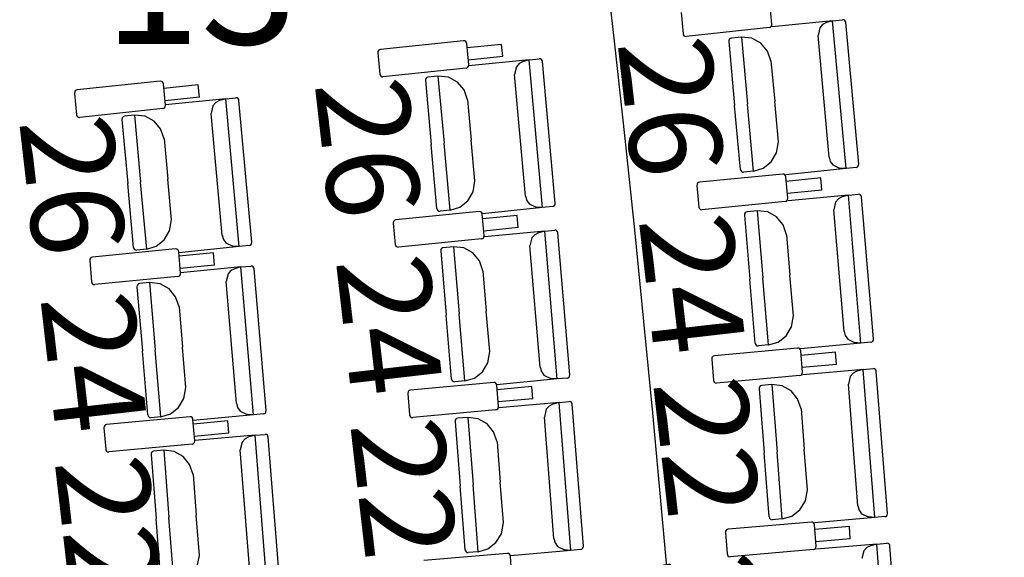
# Model space of a CAD drawing. Units: millimetres. Extents: x 163.5 to 203.7, y 69.9 to 145.3.
# Drawn here: x 177.6 to 178.5, y 83.8 to 84.3 of the extents above; entities that cross this region are included whole.
import ezdxf

# ---------------------------------------------------------------- set-up
doc = ezdxf.new("R2010")
doc.units = ezdxf.units.MM
doc.header["$MEASUREMENT"] = 0
for name, color, linetype, lineweight in [('ARQUITECTURA', 7, 'Continuous', 0), ('MOBILIARIO', 7, 'Continuous', 0), ('TEXTOS', 7, 'Continuous', 0)]:
    doc.layers.add(name, color=color, linetype=linetype, lineweight=lineweight)

msp = doc.modelspace()

# ---------------------------------------------------------------- linework, layer by layer
at = {"layer": 'ARQUITECTURA', "color": 3, "lineweight": 25, "true_color": 0x00ff00}
msp.add_open_spline([(177.61669, 76.77688), (178.47941, 80.18909), (178.4745, 83.76296), (177.6024, 87.17279)], degree=3, dxfattribs=at)
at = {"layer": 'MOBILIARIO', "color": 30, "lineweight": 25, "true_color": 0xff7f00}
for p, q in [((178.27222, 84.28439), (178.27042, 84.30341)), ((178.19113, 84.29497), (178.19292, 84.27595)), ((178.32626, 84.28748), (178.33522, 84.2884)), ((178.33641, 84.28822), (178.33522, 84.2884)), ((178.33641, 84.28822), (178.33522, 84.2884)), ((178.3372, 84.2877), (178.33641, 84.28822)), ((178.3372, 84.2877), (178.33641, 84.28822)), ((178.33776, 84.2869), (178.3372, 84.2877)), ((178.33776, 84.2869), (178.3372, 84.2877)), ((178.26992, 84.28139), (178.19574, 84.2735)), ((178.26992, 84.2814), (178.27081, 84.28167)), ((178.27081, 84.28167), (178.27156, 84.28228)), ((178.27156, 84.28228), (178.27205, 84.28312)), ((178.27205, 84.28312), (178.27222, 84.28439)), ((178.32626, 84.28748), (178.27253, 84.28195)), ((178.31483, 84.28122), (178.31326, 84.27428)), ((178.31739, 84.28412), (178.31483, 84.28122)), ((178.32076, 84.28587), (178.31739, 84.28412)), ((178.32626, 84.28748), (178.32076, 84.28587)), ((178.33827, 84.15572), (178.32626, 84.28748)), ((178.33802, 84.28594), (178.33776, 84.2869)), ((178.33802, 84.28595), (178.33776, 84.2869)), ((178.34954, 84.15962), (178.33803, 84.28595)), ((178.19292, 84.27595), (178.19319, 84.27499)), ((178.19319, 84.27499), (178.19375, 84.2742)), ((178.19375, 84.2742), (178.19455, 84.27368)), ((178.19455, 84.27368), (178.19574, 84.2735)), ((178.23384, 84.2703), (178.23368, 84.26903)), ((178.23384, 84.27029), (178.23368, 84.26903)), ((178.23434, 84.27114), (178.23384, 84.27029)), ((178.23434, 84.27114), (178.23384, 84.2703)), ((178.23508, 84.27174), (178.23434, 84.27114)), ((178.23509, 84.27174), (178.23434, 84.27114)), ((178.23598, 84.27202), (178.23508, 84.27174)), ((178.23599, 84.27202), (178.23509, 84.27174)), ((178.24494, 84.27294), (178.23599, 84.27202)), ((178.25438, 84.27194), (178.24494, 84.27294)), ((178.24494, 84.27294), (178.25039, 84.21317)), ((178.24494, 84.27294), (178.25039, 84.21317)), ((178.26228, 84.2676), (178.25438, 84.27194)), ((178.32313, 84.16602), (178.31326, 84.27428)), ((177.92209, 84.2616), (177.92134, 84.26099)), ((177.92299, 84.26187), (177.92209, 84.2616)), ((177.99717, 84.26974), (177.92299, 84.26187)), ((177.99835, 84.26957), (177.99717, 84.26974)), ((177.99915, 84.26904), (177.99835, 84.26957)), ((177.99972, 84.26825), (177.99915, 84.26904)), ((177.99998, 84.26729), (177.99972, 84.26825)), ((178.00177, 84.24827), (177.99998, 84.26729)), ((178.03106, 84.26647), (178.00036, 84.26322)), ((178.03208, 84.2556), (178.03106, 84.26647)), ((178.23368, 84.26903), (178.23888, 84.21199)), ((178.2682, 84.26053), (178.26228, 84.2676)), ((177.92085, 84.26015), (177.92068, 84.25888)), ((177.92068, 84.25888), (177.92247, 84.23986)), ((177.92134, 84.26099), (177.92085, 84.26015)), ((178.03208, 84.2556), (178.00138, 84.25235)), ((178.05569, 84.25272), (178.00195, 84.2472)), ((178.05569, 84.25272), (178.05018, 84.25111)), ((178.05569, 84.25272), (178.06464, 84.25364)), ((178.06766, 84.12095), (178.05569, 84.25272)), ((178.06583, 84.25346), (178.06464, 84.25364)), ((178.06583, 84.25346), (178.06464, 84.25364)), ((178.06662, 84.25293), (178.06583, 84.25346)), ((178.06662, 84.25293), (178.06583, 84.25346)), ((178.06719, 84.25214), (178.06662, 84.25293)), ((178.06719, 84.25214), (178.06662, 84.25293)), ((178.27134, 84.25168), (178.2682, 84.26053)), ((177.99946, 84.24528), (177.92528, 84.23742)), ((177.99946, 84.24528), (178.00036, 84.24556)), ((178.00036, 84.24556), (178.00111, 84.24616)), ((178.00111, 84.24616), (178.0016, 84.24701)), ((178.0016, 84.24701), (178.00177, 84.24827)), ((178.04425, 84.24646), (178.04268, 84.23952)), ((178.04681, 84.24937), (178.04425, 84.24646)), ((178.05018, 84.25111), (178.04681, 84.24937)), ((178.06745, 84.25118), (178.06719, 84.25214)), ((178.06745, 84.25118), (178.06719, 84.25214)), ((178.07893, 84.12485), (178.06745, 84.25118)), ((178.27134, 84.25168), (178.27462, 84.21566)), ((177.92247, 84.23986), (177.92273, 84.23891)), ((177.92273, 84.23891), (177.9233, 84.23811)), ((177.9233, 84.23811), (177.92409, 84.23759)), ((177.92409, 84.23759), (177.92528, 84.23742)), ((177.96326, 84.23556), (177.96309, 84.2343)), ((177.96326, 84.23556), (177.96309, 84.2343)), ((177.96376, 84.23641), (177.96326, 84.23556)), ((177.96375, 84.2364), (177.96326, 84.23556)), ((177.9645, 84.237), (177.96375, 84.2364)), ((177.9645, 84.23701), (177.96376, 84.23641)), ((177.9654, 84.23728), (177.9645, 84.237)), ((177.96541, 84.23728), (177.9645, 84.23701)), ((177.97436, 84.2382), (177.96541, 84.23728)), ((177.9838, 84.2372), (177.97436, 84.2382)), ((177.97436, 84.2382), (177.97979, 84.17843)), ((177.97436, 84.2382), (177.97979, 84.17843)), ((177.9917, 84.23286), (177.9838, 84.2372)), ((178.05252, 84.13126), (178.04268, 84.23952)), ((177.72672, 84.23363), (177.65253, 84.22579)), ((177.72791, 84.23346), (177.72672, 84.23363)), ((177.7287, 84.23293), (177.72791, 84.23346)), ((177.72927, 84.23214), (177.7287, 84.23293)), ((177.72953, 84.23119), (177.72927, 84.23214)), ((177.73131, 84.21216), (177.72953, 84.23119)), ((177.76061, 84.23035), (177.72991, 84.22711)), ((177.76163, 84.21948), (177.76061, 84.23035)), ((177.96309, 84.2343), (177.96828, 84.17725)), ((177.99761, 84.22579), (177.9917, 84.23286)), ((177.65039, 84.22407), (177.65023, 84.2228)), ((177.65023, 84.2228), (177.65201, 84.20378)), ((177.65089, 84.22491), (177.65039, 84.22407)), ((177.65163, 84.22551), (177.65089, 84.22491)), ((177.65253, 84.22579), (177.65163, 84.22551)), ((177.76163, 84.21948), (177.73093, 84.21624)), ((177.7851, 84.21796), (177.73137, 84.21246)), ((177.7851, 84.21796), (177.7796, 84.21635)), ((177.7851, 84.21796), (177.79406, 84.21887)), ((177.79704, 84.08619), (177.7851, 84.21796)), ((177.79525, 84.21869), (177.79406, 84.21887)), ((177.79525, 84.21869), (177.79406, 84.21887)), ((177.79604, 84.21817), (177.79525, 84.21869)), ((177.79604, 84.21817), (177.79525, 84.21869)), ((177.79661, 84.21737), (177.79604, 84.21817)), ((177.79661, 84.21737), (177.79604, 84.21817)), ((178.00075, 84.21694), (177.99761, 84.22579)), ((177.72901, 84.20917), (177.65483, 84.20133)), ((177.72901, 84.20917), (177.72991, 84.20945)), ((177.72991, 84.20945), (177.73065, 84.21005)), ((177.73065, 84.21005), (177.73115, 84.2109)), ((177.73115, 84.2109), (177.73131, 84.21216)), ((177.77367, 84.2117), (177.7721, 84.20477)), ((177.77623, 84.21461), (177.77367, 84.2117)), ((177.7796, 84.21635), (177.77623, 84.21461)), ((177.79686, 84.21642), (177.79661, 84.21737)), ((177.79686, 84.21642), (177.79661, 84.21737)), ((177.80831, 84.09008), (177.79687, 84.21642)), ((178.00075, 84.21694), (178.00402, 84.18092)), ((178.24408, 84.15494), (178.23888, 84.21199)), ((178.25584, 84.15341), (178.25039, 84.21317)), ((178.25584, 84.15341), (178.25039, 84.21317)), ((178.2779, 84.17965), (178.27462, 84.21566)), ((177.65201, 84.20378), (177.65227, 84.20282)), ((177.65227, 84.20282), (177.65284, 84.20203)), ((177.65284, 84.20203), (177.65364, 84.2015)), ((177.65364, 84.2015), (177.65483, 84.20133)), ((177.69267, 84.20083), (177.69251, 84.19957)), ((177.69268, 84.20083), (177.69251, 84.19957)), ((177.69317, 84.20167), (177.69267, 84.20083)), ((177.69317, 84.20168), (177.69268, 84.20083)), ((177.69392, 84.20228), (177.69317, 84.20168)), ((177.69392, 84.20227), (177.69317, 84.20167)), ((177.69482, 84.20255), (177.69392, 84.20227)), ((177.69482, 84.20255), (177.69392, 84.20228)), ((177.70378, 84.20347), (177.69482, 84.20255)), ((177.71321, 84.20247), (177.70378, 84.20347)), ((177.70378, 84.20347), (177.70919, 84.1437)), ((177.70378, 84.20347), (177.70919, 84.1437)), ((177.72111, 84.19812), (177.71321, 84.20247)), ((177.78191, 84.0965), (177.7721, 84.20477)), ((177.69251, 84.19957), (177.69768, 84.14252)), ((177.72702, 84.19105), (177.72111, 84.19812)), ((177.73016, 84.18219), (177.72702, 84.19105)), ((177.73016, 84.18219), (177.73342, 84.14617)), ((177.97347, 84.1202), (177.96828, 84.17725)), ((177.98523, 84.11867), (177.97979, 84.17843)), ((177.98523, 84.11867), (177.97979, 84.17843)), ((178.0073, 84.1449), (178.00402, 84.18092)), ((178.27621, 84.16974), (178.2779, 84.17965)), ((178.2715, 84.16171), (178.27621, 84.16974)), ((178.32313, 84.16602), (178.32417, 84.16219)), ((178.25584, 84.15341), (178.26439, 84.15602)), ((178.26439, 84.15602), (178.2715, 84.16171)), ((178.32417, 84.16219), (178.32642, 84.15901)), ((178.32642, 84.15901), (178.33258, 84.15618)), ((178.33827, 84.15572), (178.33258, 84.15618)), ((178.34723, 84.15664), (178.33827, 84.15572)), ((178.34723, 84.15664), (178.34813, 84.15691)), ((178.34723, 84.15664), (178.34813, 84.15691)), ((178.34813, 84.15691), (178.34888, 84.15751)), ((178.34813, 84.15691), (178.34888, 84.15751)), ((178.34888, 84.15751), (178.34938, 84.15836)), ((178.34888, 84.15751), (178.34937, 84.15836)), ((178.34937, 84.15836), (178.34954, 84.15962)), ((178.34938, 84.15836), (178.34954, 84.15962)), ((178.28182, 84.15088), (178.20759, 84.1435)), ((178.24408, 84.15494), (178.24434, 84.15398)), ((178.24408, 84.15494), (178.24434, 84.15398)), ((178.24434, 84.15398), (178.2449, 84.15319)), ((178.24434, 84.15398), (178.2449, 84.15319)), ((178.2449, 84.15319), (178.2457, 84.15266)), ((178.2449, 84.15319), (178.2457, 84.15266)), ((178.2457, 84.15266), (178.24688, 84.15249)), ((178.2457, 84.15266), (178.24688, 84.15249)), ((178.25584, 84.15341), (178.24688, 84.15248)), ((178.28301, 84.1507), (178.28182, 84.15088)), ((178.2838, 84.15017), (178.28301, 84.1507)), ((178.28436, 84.14937), (178.2838, 84.15017)), ((178.28462, 84.14841), (178.28436, 84.14937)), ((178.33827, 84.15572), (178.28454, 84.15019)), ((178.28629, 84.12938), (178.28462, 84.14841)), ((178.31569, 84.14739), (178.28497, 84.14433)), ((178.31665, 84.13651), (178.31569, 84.14739)), ((177.70285, 84.08547), (177.69768, 84.14252)), ((177.71461, 84.08393), (177.70919, 84.1437)), ((177.71461, 84.08393), (177.70919, 84.1437)), ((177.73669, 84.11016), (177.73342, 84.14617)), ((178.0056, 84.13499), (178.0073, 84.1449)), ((178.20544, 84.14179), (178.20527, 84.14052)), ((178.20527, 84.14052), (178.20695, 84.12149)), ((178.20594, 84.14263), (178.20544, 84.14179)), ((178.20669, 84.14323), (178.20594, 84.14263)), ((178.20759, 84.1435), (178.20669, 84.14323)), ((178.00089, 84.12697), (178.0056, 84.13499)), ((178.05252, 84.13126), (178.05356, 84.12743)), ((178.31665, 84.13651), (178.28593, 84.13346)), ((178.34035, 84.1321), (178.28659, 84.12694)), ((178.33484, 84.13052), (178.33146, 84.12881)), ((178.34035, 84.1321), (178.33484, 84.13052)), ((178.34035, 84.1321), (178.34932, 84.13296)), ((178.35156, 84.00026), (178.34035, 84.1321)), ((178.3505, 84.13277), (178.34932, 84.13296)), ((178.3505, 84.13277), (178.34932, 84.13296)), ((178.35129, 84.13224), (178.3505, 84.13277)), ((178.35129, 84.13224), (178.3505, 84.13277)), ((178.35185, 84.13144), (178.35129, 84.13224)), ((178.35185, 84.13144), (178.35129, 84.13224)), ((178.35211, 84.13048), (178.35185, 84.13144)), ((178.35211, 84.13048), (178.35185, 84.13144)), ((178.36285, 84.00408), (178.35211, 84.13048)), ((177.98523, 84.11867), (177.99378, 84.12127)), ((177.99378, 84.12127), (178.00089, 84.12697)), ((178.06766, 84.12095), (178.01393, 84.11544)), ((178.05356, 84.12743), (178.05581, 84.12425)), ((178.05581, 84.12425), (178.06197, 84.12141)), ((178.06766, 84.12095), (178.06197, 84.12141)), ((178.07662, 84.12187), (178.06766, 84.12095)), ((178.07662, 84.12187), (178.07752, 84.12215)), ((178.07662, 84.12187), (178.07752, 84.12214)), ((178.07752, 84.12215), (178.07827, 84.12275)), ((178.07752, 84.12214), (178.07827, 84.12274)), ((178.07827, 84.12275), (178.07876, 84.12359)), ((178.07827, 84.12274), (178.07876, 84.12359)), ((178.07876, 84.12359), (178.07893, 84.12485)), ((178.07876, 84.12359), (178.07893, 84.12485)), ((178.20695, 84.12149), (178.20721, 84.12053)), ((178.28397, 84.1264), (178.20975, 84.11903)), ((178.28397, 84.1264), (178.28487, 84.12668)), ((178.28487, 84.12668), (178.28562, 84.12727)), ((178.28562, 84.12727), (178.28612, 84.12812)), ((178.28612, 84.12812), (178.28629, 84.12938)), ((178.32888, 84.12592), (178.32727, 84.11899)), ((178.33146, 84.12881), (178.32888, 84.12592)), ((178.01108, 84.1175), (177.93685, 84.11014)), ((177.97346, 84.1202), (177.97372, 84.11925)), ((177.97346, 84.1202), (177.97372, 84.11925)), ((177.97372, 84.11925), (177.97429, 84.11845)), ((177.97372, 84.11925), (177.97429, 84.11845)), ((177.97429, 84.11845), (177.97508, 84.11792)), ((177.97429, 84.11845), (177.97508, 84.11792)), ((177.97508, 84.11792), (177.97627, 84.11775)), ((177.97508, 84.11792), (177.97627, 84.11775)), ((177.98523, 84.11867), (177.97627, 84.11775)), ((178.01227, 84.11731), (178.01108, 84.1175)), ((178.01306, 84.11678), (178.01227, 84.11731)), ((178.01362, 84.11599), (178.01306, 84.11678)), ((178.01388, 84.11503), (178.01362, 84.11599)), ((178.01555, 84.096), (178.01388, 84.11503)), ((178.04495, 84.114), (178.01424, 84.11095)), ((178.04591, 84.10312), (178.04495, 84.114)), ((178.20721, 84.12053), (178.20777, 84.11974)), ((178.20777, 84.11974), (178.20856, 84.11921)), ((178.20856, 84.11921), (178.20975, 84.11903)), ((178.24783, 84.11555), (178.24766, 84.11429)), ((178.24783, 84.11555), (178.24766, 84.11429)), ((178.24766, 84.11429), (178.25251, 84.05721)), ((178.24833, 84.11639), (178.24783, 84.11555)), ((178.24833, 84.11639), (178.24783, 84.11555)), ((178.24908, 84.11699), (178.24833, 84.11639)), ((178.24908, 84.11699), (178.24833, 84.11639)), ((178.24998, 84.11726), (178.24908, 84.11699)), ((178.24999, 84.11726), (178.24908, 84.11699)), ((178.25895, 84.11812), (178.24999, 84.11726)), ((178.26838, 84.11706), (178.25895, 84.11812)), ((178.25895, 84.11812), (178.26403, 84.05832)), ((178.25895, 84.11812), (178.26403, 84.05832)), ((178.27626, 84.11266), (178.26838, 84.11706)), ((178.28213, 84.10555), (178.27626, 84.11266)), ((178.33648, 84.01066), (178.32727, 84.11899)), ((177.73499, 84.10024), (177.73669, 84.11016)), ((177.9347, 84.10843), (177.93453, 84.10716)), ((177.93453, 84.10717), (177.93621, 84.08813)), ((177.9352, 84.10927), (177.9347, 84.10843)), ((177.93595, 84.10987), (177.9352, 84.10927)), ((177.93685, 84.11014), (177.93595, 84.10987)), ((178.28521, 84.09668), (178.28213, 84.10555)), ((177.73027, 84.09223), (177.73499, 84.10024)), ((177.78191, 84.0965), (177.78294, 84.09267)), ((178.01488, 84.09389), (178.01538, 84.09473)), ((178.04591, 84.10312), (178.01519, 84.10007)), ((178.01538, 84.09473), (178.01555, 84.096)), ((178.0695, 84.10007), (178.01573, 84.09493)), ((178.0606, 84.09678), (178.05802, 84.09389)), ((178.06398, 84.0985), (178.0606, 84.09678)), ((178.0695, 84.10007), (178.06398, 84.09849)), ((178.0695, 84.10007), (178.07846, 84.10093)), ((178.08067, 83.96822), (178.0695, 84.10007)), ((178.07964, 84.10074), (178.07846, 84.10093)), ((178.07964, 84.10074), (178.07846, 84.10093)), ((178.08044, 84.10021), (178.07964, 84.10074)), ((178.08043, 84.10021), (178.07964, 84.10074)), ((178.08099, 84.09941), (178.08043, 84.10021)), ((178.081, 84.09941), (178.08044, 84.10021)), ((178.08125, 84.09845), (178.08099, 84.09941)), ((178.08125, 84.09845), (178.081, 84.09941)), ((178.09196, 83.97205), (178.08125, 84.09845)), ((178.28521, 84.09668), (178.28827, 84.06064)), ((177.71461, 84.08393), (177.72317, 84.08653)), ((177.72317, 84.08653), (177.73027, 84.09223)), ((177.79704, 84.08619), (177.74331, 84.08069)), ((177.78294, 84.09267), (177.78519, 84.08949)), ((177.78519, 84.08949), (177.79135, 84.08665)), ((177.79704, 84.08619), (177.79135, 84.08665)), ((177.806, 84.0871), (177.79704, 84.08619)), ((177.806, 84.0871), (177.8069, 84.08738)), ((177.806, 84.0871), (177.8069, 84.08738)), ((177.8069, 84.08738), (177.80765, 84.08798)), ((177.8069, 84.08738), (177.80765, 84.08798)), ((177.80765, 84.08798), (177.80815, 84.08882)), ((177.80765, 84.08798), (177.80815, 84.08882)), ((177.80815, 84.08882), (177.80831, 84.09008)), ((177.80815, 84.08882), (177.80831, 84.09008)), ((177.93621, 84.08813), (177.93646, 84.08717)), ((177.93646, 84.08717), (177.93702, 84.08638)), ((177.93702, 84.08638), (177.93782, 84.08585)), ((177.93782, 84.08585), (177.93901, 84.08566)), ((178.01323, 84.09302), (177.939, 84.08567)), ((177.98808, 84.08611), (177.97912, 84.08525)), ((177.99751, 84.08505), (177.98808, 84.08611)), ((177.98808, 84.08611), (177.99315, 84.02631)), ((177.98808, 84.08611), (177.99315, 84.02631)), ((178.01323, 84.09302), (178.01413, 84.09329)), ((178.01413, 84.09329), (178.01488, 84.09389)), ((178.05802, 84.09389), (178.05641, 84.08697)), ((178.06559, 83.97863), (178.05641, 84.08697)), ((177.74034, 84.08412), (177.66611, 84.07678)), ((177.70285, 84.08547), (177.70311, 84.08451)), ((177.70285, 84.08547), (177.70311, 84.08451)), ((177.70311, 84.08451), (177.70367, 84.08372)), ((177.70311, 84.08451), (177.70367, 84.08372)), ((177.70367, 84.08372), (177.70446, 84.08319)), ((177.70367, 84.08372), (177.70446, 84.08319)), ((177.70446, 84.08319), (177.70565, 84.08301)), ((177.70446, 84.08319), (177.70565, 84.08301)), ((177.71461, 84.08393), (177.70565, 84.08301)), ((177.74153, 84.08394), (177.74034, 84.08412)), ((177.74232, 84.08341), (177.74153, 84.08394)), ((177.74288, 84.08261), (177.74232, 84.08341)), ((177.74314, 84.08165), (177.74288, 84.08261)), ((177.74481, 84.06262), (177.74314, 84.08165)), ((177.77421, 84.08061), (177.7435, 84.07757)), ((177.77516, 84.06973), (177.77421, 84.08061)), ((177.97697, 84.08355), (177.97679, 84.08229)), ((177.97697, 84.08355), (177.97679, 84.08229)), ((177.97679, 84.08229), (177.98163, 84.02521)), ((177.97747, 84.08439), (177.97697, 84.08355)), ((177.97747, 84.08439), (177.97697, 84.08355)), ((177.97822, 84.08499), (177.97747, 84.08439)), ((177.97822, 84.08498), (177.97747, 84.08439)), ((177.97912, 84.08525), (177.97822, 84.08498)), ((177.97912, 84.08525), (177.97822, 84.08499)), ((178.00539, 84.08065), (177.99751, 84.08505)), ((178.01126, 84.07354), (178.00539, 84.08065)), ((177.66396, 84.07507), (177.66379, 84.07381)), ((177.66379, 84.07381), (177.66546, 84.05477)), ((177.66446, 84.07591), (177.66396, 84.07507)), ((177.66521, 84.07651), (177.66446, 84.07591)), ((177.66611, 84.07678), (177.66521, 84.07651)), ((177.77516, 84.06973), (177.74445, 84.0667)), ((177.79863, 84.06804), (177.8076, 84.0689)), ((177.80878, 84.06871), (177.80759, 84.0689)), ((177.80878, 84.06871), (177.8076, 84.0689)), ((177.80957, 84.06818), (177.80878, 84.06871)), ((177.80957, 84.06818), (177.80878, 84.06871)), ((177.81013, 84.06738), (177.80957, 84.06818)), ((177.81013, 84.06738), (177.80957, 84.06818)), ((178.01434, 84.06467), (178.01126, 84.07354)), ((177.74248, 84.05964), (177.66826, 84.05231)), ((177.74248, 84.05964), (177.74338, 84.05991)), ((177.74338, 84.05991), (177.74413, 84.06051)), ((177.74413, 84.06051), (177.74463, 84.06135)), ((177.74463, 84.06135), (177.7448, 84.06262)), ((177.79863, 84.06804), (177.74487, 84.06292)), ((177.78716, 84.06187), (177.78555, 84.05495)), ((177.78974, 84.06476), (177.78716, 84.06187)), ((177.79312, 84.06647), (177.78974, 84.06476)), ((177.79863, 84.06804), (177.79312, 84.06647)), ((177.80978, 83.9362), (177.79863, 84.06804)), ((177.81038, 84.06642), (177.81013, 84.06738)), ((177.81038, 84.06642), (177.81013, 84.06738)), ((177.82107, 83.94001), (177.81039, 84.06642)), ((178.01434, 84.06467), (178.0174, 84.02863)), ((178.29134, 84.0246), (178.28827, 84.06064)), ((177.66546, 84.05477), (177.66571, 84.05382)), ((177.66571, 84.05382), (177.66628, 84.05302)), ((177.66628, 84.05302), (177.66707, 84.05249)), ((177.66707, 84.05249), (177.66826, 84.05231)), ((177.7061, 84.05155), (177.70593, 84.05029)), ((177.7061, 84.05155), (177.70593, 84.05029)), ((177.7066, 84.05239), (177.7061, 84.05155)), ((177.7066, 84.05239), (177.7061, 84.05155)), ((177.70736, 84.05299), (177.7066, 84.05239)), ((177.70735, 84.05298), (177.7066, 84.05239)), ((177.70826, 84.05325), (177.70735, 84.05298)), ((177.70826, 84.05325), (177.70736, 84.05299)), ((177.71722, 84.05411), (177.70826, 84.05325)), ((177.72665, 84.05304), (177.71722, 84.05411)), ((177.71722, 84.05411), (177.72227, 83.9943)), ((177.71722, 84.05411), (177.72227, 83.9943)), ((177.73453, 84.04864), (177.72665, 84.05304)), ((177.7947, 83.94661), (177.78554, 84.05495)), ((178.25736, 84.00013), (178.25251, 84.05721)), ((178.26912, 83.99851), (178.26403, 84.05832)), ((178.26912, 83.99851), (178.26403, 84.05832)), ((177.70593, 84.05029), (177.71075, 83.9932)), ((177.74039, 84.04153), (177.73453, 84.04864)), ((177.74347, 84.03266), (177.74039, 84.04153)), ((177.74347, 84.03266), (177.74652, 83.99662)), ((177.98647, 83.96812), (177.98163, 84.02521)), ((177.99822, 83.96651), (177.99315, 84.02631)), ((177.99822, 83.96651), (177.99315, 84.02631)), ((178.02045, 83.99259), (178.0174, 84.02863)), ((178.28959, 84.0147), (178.29134, 84.0246)), ((178.27768, 84.00107), (178.28482, 84.00671)), ((178.28482, 84.00671), (178.28959, 84.0147)), ((178.33648, 84.01066), (178.33749, 84.00683)), ((178.33749, 84.00683), (178.33973, 84.00363)), ((178.25736, 84.00013), (178.25761, 83.99917)), ((178.25736, 84.00013), (178.25761, 83.99917)), ((178.25761, 83.99917), (178.25817, 83.99837)), ((178.25761, 83.99917), (178.25817, 83.99837)), ((178.25817, 83.99837), (178.25896, 83.99784)), ((178.25817, 83.99837), (178.25896, 83.99784)), ((178.26912, 83.99851), (178.26015, 83.99765)), ((178.26911, 83.99851), (178.27768, 84.00107)), ((178.35156, 84.00026), (178.2978, 83.9951)), ((178.33973, 84.00363), (178.34587, 84.00076)), ((178.35156, 84.00026), (178.34587, 84.00076)), ((178.36052, 84.00111), (178.35156, 84.00026)), ((178.36052, 84.00111), (178.36142, 84.00138)), ((178.36053, 84.00112), (178.36143, 84.00139)), ((178.36142, 84.00138), (178.36218, 84.00198)), ((178.36143, 84.00139), (178.36218, 84.00198)), ((178.36218, 84.00198), (178.36268, 84.00282)), ((178.36218, 84.00198), (178.36268, 84.00282)), ((178.36268, 84.00282), (178.36285, 84.00408)), ((178.36268, 84.00282), (178.36285, 84.00408)), ((177.71558, 83.93612), (177.71075, 83.9932)), ((177.72733, 83.9345), (177.72227, 83.9943)), ((177.72733, 83.9345), (177.72227, 83.9943)), ((177.74956, 83.96058), (177.74652, 83.99662)), ((178.0187, 83.98269), (178.02045, 83.99259)), ((178.29508, 83.99581), (178.22081, 83.98894)), ((178.25896, 83.99784), (178.26015, 83.99765)), ((178.25896, 83.99784), (178.26015, 83.99765)), ((178.29626, 83.99562), (178.29508, 83.99581)), ((178.29705, 83.99508), (178.29626, 83.99562)), ((178.29761, 83.99428), (178.29705, 83.99508)), ((178.29786, 83.99332), (178.29761, 83.99428)), ((178.29942, 83.97428), (178.29786, 83.99332)), ((178.32892, 83.99208), (178.29819, 83.98924)), ((178.32982, 83.9812), (178.32892, 83.99208)), ((178.01393, 83.9747), (178.0187, 83.98269)), ((178.21865, 83.98724), (178.21847, 83.98598)), ((178.21847, 83.98598), (178.22003, 83.96694)), ((178.21915, 83.98808), (178.21865, 83.98724)), ((178.2199, 83.98867), (178.21915, 83.98808)), ((178.22081, 83.98894), (178.2199, 83.98867)), ((178.32982, 83.9812), (178.29908, 83.97836)), ((178.00679, 83.96906), (178.01393, 83.9747)), ((178.06559, 83.97863), (178.0666, 83.9748)), ((178.0666, 83.9748), (178.06884, 83.9716)), ((178.06884, 83.9716), (178.07498, 83.96872)), ((178.09179, 83.97079), (178.09196, 83.97205)), ((178.09179, 83.97078), (178.09196, 83.97205)), ((178.29708, 83.97132), (178.29798, 83.97158)), ((178.29798, 83.97158), (178.29874, 83.97218)), ((178.29874, 83.97218), (178.29924, 83.97301)), ((178.29924, 83.97301), (178.29942, 83.97428)), ((178.3535, 83.97662), (178.2997, 83.97184)), ((178.34458, 83.97339), (178.34199, 83.97052)), ((178.34798, 83.97509), (178.34458, 83.97339)), ((178.3535, 83.97662), (178.34798, 83.97509)), ((178.3535, 83.97662), (178.36247, 83.97742)), ((178.3639, 83.84471), (178.3535, 83.97662)), ((178.36365, 83.97723), (178.36246, 83.97742)), ((178.36365, 83.97723), (178.36247, 83.97742)), ((178.36444, 83.97669), (178.36365, 83.97723)), ((178.36444, 83.97669), (178.36365, 83.97723)), ((178.36499, 83.97589), (178.36444, 83.97669)), ((178.36499, 83.97589), (178.36444, 83.97669)), ((178.36524, 83.97493), (178.36499, 83.97589)), ((178.36524, 83.97493), (178.36499, 83.97589)), ((178.37521, 83.84845), (178.36524, 83.97493)), ((178.02407, 83.96516), (177.9498, 83.95831)), ((177.98647, 83.96812), (177.98672, 83.96717)), ((177.98647, 83.96812), (177.98672, 83.96716)), ((177.98672, 83.96717), (177.98728, 83.96637)), ((177.98672, 83.96716), (177.98728, 83.96637)), ((177.98728, 83.96637), (177.98807, 83.96583)), ((177.98728, 83.96637), (177.98807, 83.96583)), ((177.98807, 83.96583), (177.98926, 83.96565)), ((177.98807, 83.96583), (177.98926, 83.96565)), ((177.99822, 83.96651), (177.98926, 83.96565)), ((177.99822, 83.96651), (178.00679, 83.96906)), ((178.02526, 83.96497), (178.02407, 83.96516)), ((178.02605, 83.96443), (178.02526, 83.96497)), ((178.0266, 83.96363), (178.02605, 83.96443)), ((178.02685, 83.96267), (178.0266, 83.96363)), ((178.08067, 83.96822), (178.0269, 83.96308)), ((178.08067, 83.96822), (178.07498, 83.96872)), ((178.08963, 83.96908), (178.08067, 83.96822)), ((178.08963, 83.96908), (178.09054, 83.96935)), ((178.08963, 83.96908), (178.09053, 83.96935)), ((178.09053, 83.96935), (178.09128, 83.96994)), ((178.09054, 83.96935), (178.09129, 83.96995)), ((178.09128, 83.96994), (178.09179, 83.97078)), ((178.09129, 83.96995), (178.09179, 83.97079)), ((178.22003, 83.96694), (178.22028, 83.96598)), ((178.22028, 83.96598), (178.22084, 83.96518)), ((178.22084, 83.96518), (178.22163, 83.96464)), ((178.22163, 83.96464), (178.22281, 83.96445)), ((178.29708, 83.97132), (178.22281, 83.96445)), ((178.27201, 83.96321), (178.26304, 83.96241)), ((178.28143, 83.96208), (178.27201, 83.96321)), ((178.27201, 83.96321), (178.27672, 83.90337)), ((178.27201, 83.96321), (178.27672, 83.90337)), ((178.34199, 83.97052), (178.34033, 83.96361)), ((178.34888, 83.85522), (178.34034, 83.96361)), ((177.74781, 83.95068), (177.74956, 83.96058)), ((177.94764, 83.95661), (177.94746, 83.95535)), ((177.94746, 83.95535), (177.94902, 83.93631)), ((177.94814, 83.95745), (177.94764, 83.95661)), ((177.9489, 83.95805), (177.94814, 83.95745)), ((177.9498, 83.95831), (177.9489, 83.95805)), ((178.02841, 83.94363), (178.02685, 83.96267)), ((178.05792, 83.96143), (178.02719, 83.95859)), ((178.05881, 83.95054), (178.05792, 83.96143)), ((178.26087, 83.96072), (178.26069, 83.95946)), ((178.26088, 83.96072), (178.26069, 83.95946)), ((178.26069, 83.95946), (178.2652, 83.90234)), ((178.26138, 83.96155), (178.26087, 83.96072)), ((178.26138, 83.96156), (178.26088, 83.96072)), ((178.26214, 83.96215), (178.26138, 83.96156)), ((178.26213, 83.96214), (178.26138, 83.96155)), ((178.26304, 83.96241), (178.26213, 83.96214)), ((178.26304, 83.96241), (178.26214, 83.96215)), ((178.28928, 83.95763), (178.28143, 83.96208)), ((178.29511, 83.95048), (178.28928, 83.95763)), ((177.74304, 83.94269), (177.74781, 83.95068)), ((177.7947, 83.94661), (177.79571, 83.94278)), ((178.05881, 83.95054), (178.02808, 83.94771)), ((178.08238, 83.94733), (178.02858, 83.94256)), ((178.07686, 83.9458), (178.07346, 83.9441)), ((178.08238, 83.94733), (178.07685, 83.9458)), ((178.08238, 83.94733), (178.09135, 83.94813)), ((178.09275, 83.81541), (178.08238, 83.94733)), ((178.09253, 83.94793), (178.09134, 83.94813)), ((178.09253, 83.94793), (178.09135, 83.94813)), ((178.09332, 83.9474), (178.09253, 83.94793)), ((178.09332, 83.9474), (178.09253, 83.94793)), ((178.09387, 83.94659), (178.09332, 83.9474)), ((178.09387, 83.94659), (178.09332, 83.9474)), ((178.09412, 83.94563), (178.09387, 83.94659)), ((178.09412, 83.94563), (178.09387, 83.94659)), ((178.10406, 83.81916), (178.09412, 83.94563)), ((178.29814, 83.94159), (178.29511, 83.95048)), ((177.72733, 83.9345), (177.7359, 83.93705)), ((177.7359, 83.93705), (177.74304, 83.94269)), ((177.79571, 83.94278), (177.79795, 83.93958)), ((177.79795, 83.93958), (177.80409, 83.9367)), ((177.80978, 83.9362), (177.80409, 83.9367)), ((177.81874, 83.93705), (177.80978, 83.9362)), ((177.81874, 83.93705), (177.81964, 83.93732)), ((177.81874, 83.93705), (177.81964, 83.93732)), ((177.81964, 83.93732), (177.82039, 83.93792)), ((177.81964, 83.93732), (177.82039, 83.93791)), ((177.82039, 83.93792), (177.8209, 83.93876)), ((177.82039, 83.93791), (177.82089, 83.93875)), ((177.82089, 83.93875), (177.82107, 83.94001)), ((177.8209, 83.93876), (177.82107, 83.94001)), ((178.02607, 83.94067), (177.9518, 83.93382)), ((178.02607, 83.94067), (178.02697, 83.94094)), ((178.02697, 83.94094), (178.02773, 83.94153)), ((178.02773, 83.94153), (178.02823, 83.94237)), ((178.02823, 83.94237), (178.02841, 83.94363)), ((178.07087, 83.94123), (178.06921, 83.93432)), ((178.07346, 83.9441), (178.07087, 83.94123)), ((178.29814, 83.94159), (178.30098, 83.90553)), ((177.67879, 83.92769), (177.67789, 83.92742)), ((177.75306, 83.93451), (177.67879, 83.92769)), ((177.71558, 83.93612), (177.71583, 83.93516)), ((177.71558, 83.93612), (177.71583, 83.93516)), ((177.71583, 83.93516), (177.71639, 83.93436)), ((177.71583, 83.93516), (177.71639, 83.93436)), ((177.71639, 83.93436), (177.71718, 83.93383)), ((177.71639, 83.93436), (177.71718, 83.93383)), ((177.71718, 83.93383), (177.71836, 83.93364)), ((177.71718, 83.93383), (177.71837, 83.93365)), ((177.72733, 83.9345), (177.71837, 83.93364)), ((177.75425, 83.93433), (177.75306, 83.93452)), ((177.75504, 83.93379), (177.75425, 83.93433)), ((177.7556, 83.93299), (177.75504, 83.93379)), ((177.75584, 83.93203), (177.7556, 83.93299)), ((177.7574, 83.91298), (177.75584, 83.93203)), ((177.80978, 83.9362), (177.75601, 83.93107)), ((177.78691, 83.93077), (177.75618, 83.92795)), ((177.78779, 83.91989), (177.78691, 83.93077)), ((177.94902, 83.93631), (177.94927, 83.93535)), ((177.94927, 83.93535), (177.94983, 83.93455)), ((177.94983, 83.93455), (177.95062, 83.93401)), ((177.95062, 83.93401), (177.9518, 83.93382)), ((177.98975, 83.93145), (177.98957, 83.93019)), ((177.98975, 83.93144), (177.98957, 83.93019)), ((177.98957, 83.93019), (177.99406, 83.87307)), ((177.99026, 83.93229), (177.98975, 83.93145)), ((177.99026, 83.93228), (177.98975, 83.93144)), ((177.99101, 83.93287), (177.99026, 83.93228)), ((177.99101, 83.93287), (177.99026, 83.93229)), ((177.99192, 83.93314), (177.99101, 83.93287)), ((177.99192, 83.93314), (177.99101, 83.93287)), ((178.00088, 83.93393), (177.99192, 83.93314)), ((178.01031, 83.93281), (178.00088, 83.93393)), ((178.00088, 83.93393), (178.00559, 83.8741)), ((178.00088, 83.93393), (178.00559, 83.8741)), ((178.01816, 83.92835), (178.01031, 83.93281)), ((178.02398, 83.9212), (178.01816, 83.92835)), ((178.07774, 83.82592), (178.06921, 83.93432)), ((177.67663, 83.92599), (177.67645, 83.92473)), ((177.67645, 83.92473), (177.678, 83.90568)), ((177.67713, 83.92683), (177.67663, 83.92599)), ((177.67789, 83.92742), (177.67713, 83.92683)), ((177.78779, 83.91989), (177.75706, 83.91706)), ((178.02701, 83.91231), (178.02398, 83.9212)), ((177.75506, 83.91003), (177.75596, 83.91029)), ((177.75596, 83.91029), (177.75671, 83.91088)), ((177.75671, 83.91088), (177.75722, 83.91172)), ((177.75722, 83.91172), (177.75739, 83.91298)), ((177.81125, 83.91804), (177.75746, 83.91328)), ((177.79975, 83.91194), (177.79809, 83.90503)), ((177.80234, 83.91482), (177.79975, 83.91194)), ((177.80573, 83.91651), (177.80234, 83.91482)), ((177.81125, 83.91804), (177.80573, 83.91651)), ((177.81125, 83.91804), (177.82022, 83.91884)), ((177.8216, 83.78612), (177.81125, 83.91804)), ((177.82141, 83.91864), (177.82022, 83.91884)), ((177.82141, 83.91864), (177.82022, 83.91884)), ((177.8222, 83.91811), (177.82141, 83.91864)), ((177.8222, 83.91811), (177.82141, 83.91864)), ((177.82275, 83.9173), (177.8222, 83.91811)), ((177.82275, 83.9173), (177.8222, 83.91811)), ((177.823, 83.91634), (177.82275, 83.9173)), ((177.823, 83.91634), (177.82275, 83.9173)), ((177.83292, 83.78986), (177.823, 83.91634)), ((178.02701, 83.91231), (178.02985, 83.87625)), ((177.678, 83.90568), (177.67825, 83.90472)), ((177.67825, 83.90472), (177.67881, 83.90392)), ((177.67881, 83.90392), (177.6796, 83.90339)), ((177.6796, 83.90339), (177.68079, 83.9032)), ((177.75506, 83.91003), (177.68079, 83.9032)), ((177.71862, 83.90218), (177.71844, 83.90092)), ((177.71863, 83.90218), (177.71845, 83.90092)), ((177.71913, 83.90302), (177.71862, 83.90218)), ((177.71913, 83.90302), (177.71863, 83.90218)), ((177.71988, 83.90361), (177.71913, 83.90302)), ((177.71989, 83.90361), (177.71913, 83.90302)), ((177.72079, 83.90387), (177.71988, 83.90361)), ((177.72079, 83.90387), (177.71989, 83.90361)), ((177.72976, 83.90466), (177.72079, 83.90387)), ((177.73918, 83.90353), (177.72976, 83.90466)), ((177.72976, 83.90466), (177.73445, 83.84483)), ((177.72976, 83.90466), (177.73445, 83.84483)), ((177.74703, 83.89908), (177.73918, 83.90353)), ((177.80659, 83.79664), (177.79809, 83.90503)), ((178.2697, 83.84523), (178.2652, 83.90234)), ((178.28144, 83.84354), (178.27672, 83.90337)), ((178.28144, 83.84354), (178.27672, 83.90337)), ((178.30382, 83.86947), (178.30098, 83.90553)), ((177.71844, 83.90092), (177.72292, 83.84381)), ((177.75286, 83.89193), (177.74703, 83.89908)), ((177.75588, 83.88303), (177.75286, 83.89193)), ((177.75588, 83.88303), (177.75871, 83.84697)), ((178.03268, 83.84019), (178.02985, 83.87625)), ((177.99855, 83.81596), (177.99406, 83.87307)), ((178.01029, 83.81426), (178.00559, 83.8741)), ((178.01029, 83.81426), (178.00559, 83.8741)), ((178.30201, 83.85958), (178.30382, 83.86947)), ((178.2972, 83.85162), (178.30201, 83.85958)), ((178.29003, 83.84603), (178.2972, 83.85162)), ((178.34888, 83.85521), (178.34987, 83.85137)), ((178.34987, 83.85137), (178.35209, 83.84816)), ((177.7274, 83.78669), (177.72292, 83.84381)), ((177.73914, 83.78499), (177.73445, 83.84483)), ((177.73914, 83.78499), (177.73445, 83.84483)), ((177.76154, 83.81091), (177.75871, 83.84697)), ((178.03087, 83.8303), (178.03268, 83.84019)), ((178.30738, 83.84065), (178.23308, 83.83429)), ((178.2697, 83.84523), (178.26995, 83.84427)), ((178.2697, 83.84523), (178.26995, 83.84427)), ((178.26995, 83.84427), (178.2705, 83.84347)), ((178.26995, 83.84427), (178.2705, 83.84347)), ((178.2705, 83.84347), (178.27129, 83.84293)), ((178.2705, 83.84347), (178.27129, 83.84293)), ((178.27129, 83.84293), (178.27247, 83.84274)), ((178.27129, 83.84293), (178.27248, 83.84274)), ((178.28144, 83.84354), (178.27248, 83.84274)), ((178.28144, 83.84353), (178.29003, 83.84603)), ((178.30857, 83.84045), (178.30739, 83.84065)), ((178.30936, 83.83991), (178.30857, 83.84045)), ((178.30991, 83.8391), (178.30936, 83.83991)), ((178.3639, 83.84471), (178.3101, 83.83992)), ((178.35209, 83.84816), (178.35821, 83.84525)), ((178.3639, 83.84471), (178.35821, 83.84525)), ((178.37286, 83.8455), (178.3639, 83.84471)), ((178.37286, 83.8455), (178.37377, 83.84577)), ((178.37287, 83.8455), (178.37377, 83.84577)), ((178.37377, 83.84577), (178.37453, 83.84636)), ((178.37377, 83.84577), (178.37452, 83.84636)), ((178.37452, 83.84636), (178.37503, 83.84719)), ((178.37453, 83.84636), (178.37503, 83.8472)), ((178.37503, 83.8472), (178.37521, 83.84845)), ((178.37503, 83.84719), (178.37521, 83.84845)), ((178.23091, 83.83261), (178.23072, 83.83135)), ((178.23072, 83.83135), (178.23216, 83.8123)), ((178.23142, 83.83345), (178.23091, 83.83261)), ((178.23217, 83.83403), (178.23142, 83.83345)), ((178.23308, 83.83429), (178.23217, 83.83403)), ((178.31015, 83.83814), (178.30991, 83.8391)), ((178.3116, 83.81909), (178.31015, 83.83814)), ((178.34121, 83.83669), (178.31046, 83.83406)), ((178.34204, 83.8258), (178.34121, 83.83669)), ((178.01888, 83.81675), (178.02606, 83.82235)), ((178.02606, 83.82235), (178.03087, 83.8303)), ((178.07774, 83.82592), (178.07872, 83.82208)), ((178.34204, 83.8258), (178.31129, 83.82317)), ((177.99855, 83.81596), (177.9988, 83.815)), ((177.99855, 83.81596), (177.9988, 83.815)), ((177.9988, 83.815), (177.99935, 83.8142)), ((177.9988, 83.815), (177.99935, 83.8142)), ((177.99935, 83.8142), (178.00014, 83.81366)), ((177.99935, 83.8142), (178.00014, 83.81366)), ((178.00014, 83.81366), (178.00132, 83.81346)), ((178.00014, 83.81366), (178.00133, 83.81346)), ((178.01029, 83.81426), (178.00133, 83.81346)), ((178.01029, 83.81426), (178.01888, 83.81675)), ((178.09275, 83.81541), (178.03895, 83.81064)), ((178.07872, 83.82208), (178.08094, 83.81887)), ((178.08094, 83.81887), (178.08707, 83.81595)), ((178.09275, 83.81541), (178.08707, 83.81595)), ((178.10172, 83.81621), (178.09275, 83.81541)), ((178.10172, 83.81621), (178.10262, 83.81647)), ((178.10172, 83.81621), (178.10262, 83.81647)), ((178.10262, 83.81647), (178.10338, 83.81706)), ((178.10262, 83.81647), (178.10338, 83.81706)), ((178.10338, 83.81706), (178.10388, 83.8179)), ((178.10338, 83.81706), (178.10388, 83.8179)), ((178.10388, 83.8179), (178.10406, 83.81916)), ((178.10388, 83.8179), (178.10406, 83.81916)), ((178.30924, 83.81615), (178.23493, 83.80979)), ((178.30924, 83.81615), (178.31015, 83.81641)), ((178.31015, 83.81641), (178.3109, 83.81699)), ((178.3109, 83.81699), (178.31141, 83.81783)), ((178.31141, 83.81783), (178.3116, 83.81909)), ((178.36569, 83.82106), (178.31187, 83.81665)), ((178.35415, 83.81504), (178.35245, 83.80814)), ((178.35676, 83.81789), (178.35415, 83.81504)), ((178.36016, 83.81956), (178.35676, 83.81789)), ((178.36569, 83.82106), (178.36016, 83.81956)), ((178.36569, 83.82106), (178.37466, 83.8218)), ((178.37528, 83.68907), (178.36569, 83.82106)), ((178.37585, 83.8216), (178.37466, 83.8218)), ((178.37585, 83.8216), (178.37466, 83.8218)), ((178.37663, 83.82105), (178.37585, 83.8216)), ((178.37663, 83.82105), (178.37585, 83.8216)), ((178.37718, 83.82025), (178.37663, 83.82105)), ((178.37718, 83.82025), (178.37663, 83.82105)), ((178.37742, 83.81929), (178.37718, 83.82025)), ((178.37742, 83.81928), (178.37718, 83.82025)), ((178.38662, 83.69274), (178.37742, 83.81928)), ((177.75972, 83.80102), (177.76154, 83.81091)), ((178.03613, 83.81274), (177.96182, 83.8064)), ((178.03732, 83.81254), (178.03613, 83.81274)), ((178.0381, 83.812), (178.03732, 83.81254)), ((178.03866, 83.81119), (178.0381, 83.812)), ((178.0389, 83.81023), (178.03866, 83.81119)), ((178.04034, 83.79118), (178.0389, 83.81023)), ((178.23217, 83.8123), (178.23241, 83.81133)), ((178.23241, 83.81133), (178.23296, 83.81053)), ((178.23296, 83.81053), (178.23375, 83.80999)), ((178.23375, 83.80999), (178.23493, 83.80979))]:
    msp.add_line(p, q, dxfattribs=at)

# ---------------------------------------------------------------- texts
at = {"layer": 'TEXTOS', "insert": (177.67608, 84.26667), "char_height": 0.2, "attachment_point": 7}
msp.add_mtext('\\C18;\\c0;\\FMyriad Pro|b0|i0|c1;\\H0.114177;\\W1.000000;13', dxfattribs=at)
at = {"layer": 'TEXTOS', "char_height": 0.2, "attachment_point": 7, "rotation": 276.57391}
for s, insert in [('\\C6;\\c16711935;\\FMyriad Pro|b0|i0|c1;\\H0.082208;\\W1.000000;26', (178.1344, 84.26792)), ('\\C6;\\c16711935;\\FMyriad Pro|b0|i0|c1;\\H0.082208;\\W1.000000;26', (177.86431, 84.23125)), ('\\C6;\\c16711935;\\FMyriad Pro|b0|i0|c1;\\H0.082208;\\W1.000000;26', (177.60076, 84.19791)), ('\\C6;\\c16711935;\\FMyriad Pro|b0|i0|c1;\\H0.082208;\\W1.000000;24', (178.15335, 84.11025)), ('\\C6;\\c16711935;\\FMyriad Pro|b0|i0|c1;\\H0.082208;\\W1.000000;24', (177.88325, 84.07358)), ('\\C6;\\c16711935;\\FMyriad Pro|b0|i0|c1;\\H0.082208;\\W1.000000;24', (177.6197, 84.04025)), ('\\C6;\\c16711935;\\FMyriad Pro|b0|i0|c1;\\H0.082208;\\W1.000000;22', (178.1661, 83.96459)), ('\\C6;\\c16711935;\\FMyriad Pro|b0|i0|c1;\\H0.082208;\\W1.000000;22', (177.896, 83.92792)), ('\\C6;\\c16711935;\\FMyriad Pro|b0|i0|c1;\\H0.082208;\\W1.000000;22', (177.63245, 83.89459)), ('\\C6;\\c16711935;\\FMyriad Pro|b0|i0|c1;\\H0.082208;\\W1.000000;20', (178.17471, 83.80779))]:
    msp.add_mtext(s, dxfattribs=dict(at, insert=insert))

doc.saveas('drawing.dxf')
